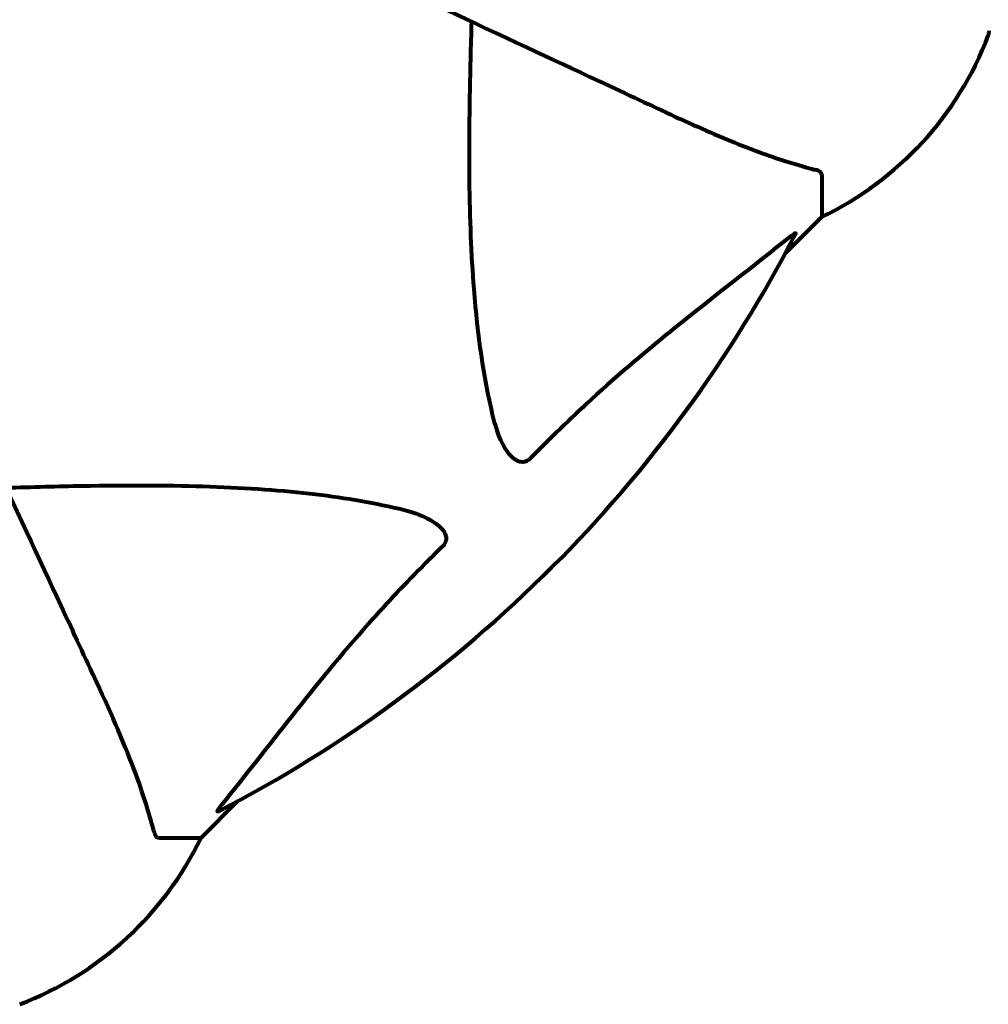
# Model space of a CAD drawing. Units: millimetres. Extents: x 1883.8 to 1894.2, y 926.7 to 934.8.
# Drawn here: x 1891.7 to 1891.8, y 930.8 to 930.9 of the extents above; entities that cross this region are included whole.
import ezdxf

# ---------------------------------------------------------------- set-up
doc = ezdxf.new("R2010")
doc.units = ezdxf.units.MM
doc.layers.get('0').update_dxf_attribs({"lineweight": 80})

msp = doc.modelspace()

# ---------------------------------------------------------------- linework, layer by layer
for p, q in [((1891.748197029572, 930.888738971502), (1891.748197029572, 930.8855718398737)), ((1891.745451029615, 930.8828258399172), (1891.748197029572, 930.8855718398737)), ((1891.748197029572, 930.8855718398737), (1891.745451029615, 930.8828258399172)), ((1891.701497029571, 930.8388718398738), (1891.704243029528, 930.8416178398303)), ((1891.704243029528, 930.8416178398303), (1891.701497029571, 930.8388718398738)), ((1891.698329897943, 930.8388718398738), (1891.701497029571, 930.8388718398738))]:
    msp.add_line(p, q)
for centre, radius, start, end in [((1891.759791139962, 930.8995718398738), 0.0009999999999992673, 339.1867221855179, 0), ((1891.759791139962, 930.8995718398738), 0.001000000000000387, 339.1867221855179, 0), ((1891.737357299364, 930.908099606053), 0.02499999999999999, 295.695556938601, 339.1867221855179), ((1891.737357299364, 930.908099606053), 0.02500000000000013, 295.695556938601, 339.1867221855179), ((1891.656197029571, 930.9308718398735), 0.1013641684008579, 297.3738449864593, 332.6261550597987), ((1891.678969263392, 930.8497115700812), 0.02500000000000005, 290.8132778330325, 334.3044430614485), ((1891.678969263392, 930.8497115700812), 0.02499999999999991, 290.8132778330325, 334.3044430614485)]:
    msp.add_arc(centre, radius, start, end)
for points, knots in [([(1891.70549007989, 930.9078861130166), (1891.710280320048, 930.9056523873461), (1891.714814314584, 930.9035381509722), (1891.723322964897, 930.8995705021708), (1891.72726342384, 930.8977330359895), (1891.730714197289, 930.8961239139036), (1891.732814172779, 930.8951446792508), (1891.734743842506, 930.894244859479), (1891.736498448239, 930.8934266733887)], [2.163327826109824, 2.163327826109824, 2.163327826109824, 2.163327826109824, 4.097949544180625, 4.097949544180625, 6.113905547491801, 6.113905547491801, 6.113905547491801, 7.340719843195521, 7.340719843195521, 7.340719843195521, 7.340719843195521]), ([(1891.72343281601, 930.8707038772183), (1891.722770752794, 930.8735414324511), (1891.722314681608, 930.8766844878938), (1891.721627457375, 930.8852961521981), (1891.721623596833, 930.8910990092173), (1891.721811565228, 930.8984252783758), (1891.721837611148, 930.8993323359274), (1891.721865886255, 930.9002499490999)], [-5.840534555732575, -5.840534555732575, -5.840534555732575, -5.840534555732575, -4.312485946017925, -4.312485946017925, -2.04187902557157, -2.04187902557157, -1.725442922478196, -1.725442922478196, -1.725442922478196, -1.725442922478196]), ([(1891.736498448239, 930.8934266733878), (1891.738307396301, 930.8925831470534), (1891.740032400897, 930.8918143489647), (1891.743103481987, 930.8905724486368), (1891.744473840965, 930.890078458103), (1891.746419562449, 930.8894707506716), (1891.747085705965, 930.8892842908818), (1891.747685922264, 930.8891266294687)], [-2.923858508850884, -2.923858508850884, -2.923858508850884, -2.923858508850884, -1.830403442784695, -1.830403442784695, -0.8416464067898799, -0.8416464067898799, -0.2736270874244007, -0.2736270874244007, -0.2736270874244007, -0.2736270874244007]), ([(1891.748197029572, 930.8887389715029), (1891.748197029572, 930.8888186860423), (1891.748170286311, 930.8888790182247), (1891.748042496243, 930.8890130090705), (1891.747894674188, 930.8890717956975), (1891.747685922264, 930.8891266294687)], [0, 0, 0, 0, 0.06510083807938012, 0.06510083807938012, 0.176733586298706, 0.176733586298706, 0.176733586298706, 0.176733586298706]), ([(1891.74576739109, 930.8840543407279), (1891.743085179483, 930.8818862628387), (1891.740142776703, 930.879645980389), (1891.73512176587, 930.8755929368391), (1891.733010013997, 930.8738193380833), (1891.729282491536, 930.8704059581661), (1891.727761093143, 930.8689289499854), (1891.726261243135, 930.8673927319215)], [-3.381636662376199, -3.381636662376199, -3.381636662376199, -3.381636662376199, -2.051465874292099, -2.051465874292099, -1.136840842677258, -1.136840842677258, -0.4739757775278861, -0.4739757775278861, -0.4739757775278861, -0.4739757775278861]), ([(1891.74576739159, 930.8840543402094), (1891.745775414299, 930.8840608257034), (1891.74578337483, 930.8840672365724), (1891.745913843064, 930.8841718901487), (1891.746029038826, 930.8842582094495), (1891.746164418551, 930.8843392119735), (1891.746202583945, 930.8843548275473), (1891.746237966283, 930.8843452984294), (1891.746237476018, 930.884323937794), (1891.746219018912, 930.8842812550466), (1891.746215278883, 930.884273454507), (1891.746210983148, 930.8842651579909)], [0.8751292962174428, 0.8751292962174428, 0.8751292962174428, 0.8751292962174428, 0.8786791737731318, 0.8786791737731318, 0.9337906224003634, 0.9337906224003634, 0.9692973932225004, 0.9692973932225004, 1.001643263969086, 1.001643263969086, 1.008269776355161, 1.008269776355161, 1.008269776355161, 1.008269776355161]), ([(1891.693642196056, 930.8505704212067), (1891.692824011019, 930.8523250246818), (1891.6919241925, 930.8542546917243), (1891.690944959322, 930.85635466405), (1891.689335836965, 930.8598054380828), (1891.687498370309, 930.863745898043), (1891.683530720207, 930.8722545511438), (1891.681416483015, 930.8767885474318), (1891.679182756428, 930.8815787895556)], [4.887094409741933, 4.887094409741933, 4.887094409741933, 4.887094409741933, 6.113907126524165, 6.113907126524165, 6.113907126524165, 8.12986391545605, 8.12986391545605, 10.06448642696776, 10.06448642696776, 10.06448642696776, 10.06448642696776]), ([(1891.726261243135, 930.8673927319215), (1891.726255182384, 930.8673865242118), (1891.726249046522, 930.8673803855019), (1891.726194238605, 930.867326869724), (1891.726143985539, 930.867286826183), (1891.726033672379, 930.8672160338039), (1891.725976282554, 930.867189374405), (1891.725833696144, 930.8671406177192), (1891.725750879732, 930.8671307938376), (1891.725524185829, 930.8671325071065), (1891.725384750842, 930.8671797904882), (1891.725112152728, 930.8673165869596), (1891.724969606246, 930.8674314581059), (1891.724847029572, 930.8675539982206), (1891.724409546366, 930.8679913509387), (1891.723981670569, 930.8687715060752), (1891.723563207042, 930.8701777059606), (1891.723495161424, 930.8704366692674), (1891.72343281601, 930.8707038772183)], [3.533471354305551, 3.533471354305551, 3.533471354305551, 3.533471354305551, 3.536052478806824, 3.536052478806824, 3.556245825270908, 3.556245825270908, 3.579326943949595, 3.579326943949595, 3.616766338026009, 3.616766338026009, 3.695621442814659, 3.695621442814659, 3.804605032676031, 3.804605032676031, 3.804605032676031, 4.19357373403738, 4.19357373403738, 4.277402828445578, 4.277402828445578, 4.277402828445578, 4.277402828445578]), ([(1891.686818920345, 930.8652029831911), (1891.6887958635, 930.8652639002286), (1891.690720864642, 930.8653143474522), (1891.698959066225, 930.8654552180116), (1891.704650354138, 930.8653373307108), (1891.712001106187, 930.8645001647166), (1891.714243020076, 930.8641311555886), (1891.71636499222, 930.8636360534366)], [-7.441452998997849, -7.441452998997849, -7.441452998997849, -7.441452998997849, -6.631062767660838, -6.631062767660838, -3.871284326530834, -3.871284326530834, -2.578771635592248, -2.578771635592248, -2.578771635592248, -2.578771635592248]), ([(1891.71636499222, 930.8636360534366), (1891.717942731966, 930.8632679325138), (1891.718979767638, 930.8627571031121), (1891.719514871225, 930.8622218398742), (1891.7197322637, 930.8620043825368), (1891.719868520251, 930.8617808294995), (1891.719937795589, 930.8614719562521), (1891.719947728956, 930.8613619007939), (1891.719910052772, 930.8611744243618), (1891.719886260602, 930.8611015565094), (1891.719814398511, 930.8609712966492), (1891.719777309745, 930.8609177604195), (1891.719712843409, 930.8608447688267), (1891.719694924324, 930.860825968358), (1891.719676137523, 930.8608076263118)], [4.216166551938237, 4.216166551938237, 4.216166551938237, 4.216166551938237, 4.692072013143066, 4.692072013143066, 4.692072013143066, 4.885414515979956, 4.885414515979956, 4.966629995601344, 4.966629995601344, 5.010037965294836, 5.010037965294836, 5.039387958215805, 5.039387958215805, 5.049894872645052, 5.049894872645052, 5.049894872645052, 5.049894872645052]), ([(1891.719676137523, 930.8608076263118), (1891.719259666746, 930.8604010149621), (1891.71884606871, 930.8599914730804), (1891.716901495501, 930.8580368288914), (1891.715467049795, 930.8565072392067), (1891.70998298288, 930.8503360881615), (1891.706623472597, 930.8457662400771), (1891.703014528717, 930.8413014783547)], [-3.292921361021512, -3.292921361021512, -3.292921361021512, -3.292921361021512, -3.092582390474489, -3.092582390474489, -2.344532150124315, -2.344532150124315, -0.09680596947390985, -0.09680596947390985, -0.09680596947390985, -0.09680596947390985]), ([(1891.697942239976, 930.8393829471808), (1891.697672516102, 930.8404097847753), (1891.69727364499, 930.8418105047105), (1891.695813228729, 930.845762054396), (1891.694798642114, 930.8480904146319), (1891.693642196058, 930.8505704212058)], [-2.891191689634466, -2.891191689634466, -2.891191689634466, -2.891191689634466, -1.528318389951141, -1.528318389951141, -1.222488248511399e-09, -1.222488248511399e-09, -1.222488248511399e-09, -1.222488248511399e-09]), ([(1891.702803712216, 930.840857886783), (1891.702762702871, 930.8408366538625), (1891.702734600596, 930.8408294063012), (1891.702712449792, 930.8408504322016), (1891.702718689439, 930.8408776463604), (1891.702764193198, 930.8409664702878), (1891.702806940609, 930.8410304170849), (1891.702904731728, 930.8411633258648), (1891.702957355268, 930.8412307404889), (1891.703014530587, 930.8413014748722)], [0.6679083567842203, 0.6679083567842203, 0.6679083567842203, 0.6679083567842203, 0.6875631907968008, 0.6875631907968008, 0.7069865470334151, 0.7069865470334151, 0.729106544782878, 0.729106544782878, 0.7476399932951818, 0.7476399932951818, 0.7476399932951818, 0.7476399932951818]), ([(1891.697942239976, 930.8393829471808), (1891.697984666045, 930.8392214313263), (1891.698033209271, 930.83908092779), (1891.69815947919, 930.8389125622945), (1891.698231618598, 930.8388718398738), (1891.698329897943, 930.8388718398738)], [0, 0, 0, 0, 0.15417524809949, 0.15417524809949, 0.2866473227454858, 0.2866473227454858, 0.2866473227454858, 0.2866473227454858])]:
    msp.add_open_spline(points, degree=3, knots=knots)

doc.saveas('drawing.dxf')
